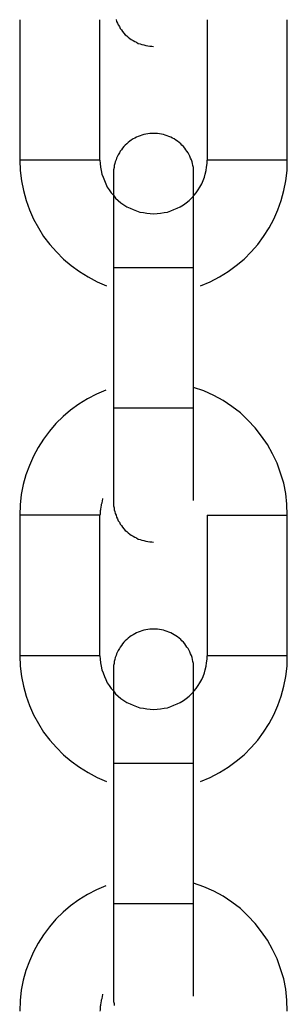
# Model space of a CAD drawing. Extents: x -73 to 73, y -70 to 70.
# Drawn here: x -50 to -50, y -7 to -6 of the extents above; entities that cross this region are included whole.
import ezdxf

# ---------------------------------------------------------------- set-up
doc = ezdxf.new("R2010")
doc.units = 0
doc.layers.get('0').update_dxf_attribs({"linetype": 'CONTINUOUS'})

msp = doc.modelspace()

# ---------------------------------------------------------------- linework, layer by layer
at = {"color": 0}
for points in [[(-50.0112, -5.8676), (-50.0112, -5.8676)], [(-50.0112, -5.8676), (-50.0112, -5.9726)], [(-50.0112, -5.8676), (-50.0112, -5.9726)], [(-50.0112, -5.8676), (-50.0112, -5.9726)], [(-50.0112, -5.8676), (-50.0112, -5.9726)], [(-50.0112, -5.8676), (-50.0112, -5.9726)], [(-50.0112, -5.8676), (-50.0112, -5.9726)], [(-50.0112, -5.8676), (-50.0112, -5.9726)], [(-50.0112, -5.8676), (-50.0112, -5.9726)], [(-50.0112, -5.8676), (-50.0112, -5.9726)], [(-50.0112, -5.8676), (-50.0112, -5.9726)], [(-50.0112, -5.8676), (-50.0112, -5.9726)], [(-50.0112, -5.8676), (-50.0112, -5.9726)], [(-50.0112, -5.8676), (-50.0112, -5.9726)], [(-50.0112, -5.8676), (-50.0112, -5.9726)], [(-50.0112, -5.8676), (-50.0112, -5.9726)], [(-50.0112, -5.8676), (-50.0112, -5.9726)], [(-50.0112, -5.8676), (-50.0112, -5.9726)], [(-50.0112, -5.8676), (-50.0112, -5.9726)], [(-50.0112, -5.8676), (-50.0112, -5.9726)], [(-50.0112, -5.8676), (-50.0112, -5.9726)], [(-50.0112, -5.8676), (-50.0112, -5.9726)], [(-49.9512, -5.8676), (-49.9512, -5.8676)], [(-49.9512, -5.9726), (-49.9512, -5.8676)], [(-49.9512, -5.9726), (-49.9512, -5.8676)], [(-49.9512, -5.9726), (-49.9512, -5.8676)], [(-49.9512, -5.9726), (-49.9512, -5.8676)], [(-49.9512, -5.9726), (-49.9512, -5.8676)], [(-49.9512, -5.9726), (-49.9512, -5.8676)], [(-49.9512, -5.9726), (-49.9512, -5.8676)], [(-49.9512, -5.9726), (-49.9512, -5.8676)], [(-49.9512, -5.9726), (-49.9512, -5.8676)], [(-49.9512, -5.9726), (-49.9512, -5.8676)], [(-49.9512, -5.9726), (-49.9512, -5.8676)], [(-49.9512, -5.9726), (-49.9512, -5.8676)], [(-49.9512, -5.9726), (-49.9512, -5.8676)], [(-49.9512, -5.9726), (-49.9512, -5.8676)], [(-49.9512, -5.9726), (-49.9512, -5.8676)], [(-49.9512, -5.9726), (-49.9512, -5.8676)], [(-49.9512, -5.9726), (-49.9512, -5.8676)], [(-49.9512, -5.9726), (-49.9512, -5.8676)], [(-49.9512, -5.9726), (-49.9512, -5.8676)], [(-49.9512, -5.9726), (-49.9512, -5.8676)], [(-49.9512, -5.9726), (-49.9512, -5.8676)], [(-49.9392, -5.8675), (-49.9389, -5.869), (-49.9381, -5.8702), (-49.9375, -5.8715), (-49.9367, -5.8727), (-49.9361, -5.8741), (-49.9352, -5.8752), (-49.9343, -5.8764), (-49.9333, -5.8776), (-49.9324, -5.8788), (-49.9324, -5.8788), (-49.9312, -5.8797), (-49.9301, -5.8807), (-49.9289, -5.8815), (-49.9278, -5.8824), (-49.9264, -5.883), (-49.9252, -5.8838), (-49.9239, -5.8844), (-49.9227, -5.8852), (-49.9212, -5.8855), (-49.9198, -5.8861), (-49.9183, -5.8864), (-49.917, -5.8869), (-49.9155, -5.887), (-49.914, -5.8873), (-49.9125, -5.8873), (-49.9112, -5.8875)], [(-49.8712, -5.8676), (-49.8712, -5.8676)], [(-49.8712, -5.8676), (-49.8712, -5.9726)], [(-49.8712, -5.8676), (-49.8712, -5.9726)], [(-49.8712, -5.8676), (-49.8712, -5.9726)], [(-49.8712, -5.8676), (-49.8712, -5.9726)], [(-49.8712, -5.8676), (-49.8712, -5.9726)], [(-49.8712, -5.8676), (-49.8712, -5.9726)], [(-49.8712, -5.8676), (-49.8712, -5.9726)], [(-49.8712, -5.8676), (-49.8712, -5.9726)], [(-49.8712, -5.8676), (-49.8712, -5.9726)], [(-49.8712, -5.8676), (-49.8712, -5.9726)], [(-49.8712, -5.8676), (-49.8712, -5.9726)], [(-49.8712, -5.8676), (-49.8712, -5.9726)], [(-49.8712, -5.8676), (-49.8712, -5.9726)], [(-49.8712, -5.8676), (-49.8712, -5.9726)], [(-49.8712, -5.8676), (-49.8712, -5.9726)], [(-49.8712, -5.8676), (-49.8712, -5.9726)], [(-49.8712, -5.8676), (-49.8712, -5.9726)], [(-49.8712, -5.8676), (-49.8712, -5.9726)], [(-49.8712, -5.8676), (-49.8712, -5.9726)], [(-49.8712, -5.8676), (-49.8712, -5.9726)], [(-49.8712, -5.8676), (-49.8712, -5.9726)], [(-49.8112, -5.8676), (-49.8112, -5.8676)], [(-49.8112, -5.9726), (-49.8112, -5.8676)], [(-49.8112, -5.9726), (-49.8112, -5.8676)], [(-49.8112, -5.9726), (-49.8112, -5.8676)], [(-49.8112, -5.9726), (-49.8112, -5.8676)], [(-49.8112, -5.9726), (-49.8112, -5.8676)], [(-49.8112, -5.9726), (-49.8112, -5.8676)], [(-49.8112, -5.9726), (-49.8112, -5.8676)], [(-49.8112, -5.9726), (-49.8112, -5.8676)], [(-49.8112, -5.9726), (-49.8112, -5.8676)], [(-49.8112, -5.9726), (-49.8112, -5.8676)], [(-49.8112, -5.9726), (-49.8112, -5.8676)], [(-49.8112, -5.9726), (-49.8112, -5.8676)], [(-49.8112, -5.9726), (-49.8112, -5.8676)], [(-49.8112, -5.9726), (-49.8112, -5.8676)], [(-49.8112, -5.9726), (-49.8112, -5.8676)], [(-49.8112, -5.9726), (-49.8112, -5.8676)], [(-49.8112, -5.9726), (-49.8112, -5.8676)], [(-49.8112, -5.9726), (-49.8112, -5.8676)], [(-49.8112, -5.9726), (-49.8112, -5.8676)], [(-49.8112, -5.9726), (-49.8112, -5.8676)], [(-49.8112, -5.9726), (-49.8112, -5.8676)], [(-49.9112, -5.9525), (-49.9112, -5.9525), (-49.9125, -5.9525), (-49.914, -5.9526), (-49.9155, -5.9527), (-49.917, -5.953), (-49.9183, -5.9533), (-49.9198, -5.9537), (-49.9212, -5.9542), (-49.9227, -5.9548), (-49.9239, -5.9553), (-49.9252, -5.9559), (-49.9264, -5.9566), (-49.9278, -5.9575), (-49.9289, -5.9583), (-49.9301, -5.9592), (-49.9312, -5.9601), (-49.9324, -5.9613), (-49.9324, -5.9613), (-49.9333, -5.9622), (-49.9343, -5.9634), (-49.9352, -5.9646), (-49.9361, -5.9658), (-49.9367, -5.967), (-49.9375, -5.9683), (-49.9381, -5.9695), (-49.9389, -5.971), (-49.9392, -5.9722), (-49.9398, -5.9737), (-49.9401, -5.975), (-49.9406, -5.9765), (-49.9407, -5.978), (-49.941, -5.9795), (-49.941, -5.981), (-49.9412, -5.9825)], [(-49.8812, -5.9825), (-49.8812, -5.9825), (-49.8812, -5.981), (-49.8813, -5.9795), (-49.8814, -5.978), (-49.8817, -5.9765), (-49.882, -5.975), (-49.8824, -5.9737), (-49.8829, -5.9722), (-49.8835, -5.971), (-49.884, -5.9695), (-49.8846, -5.9683), (-49.8853, -5.967), (-49.8862, -5.9658), (-49.887, -5.9646), (-49.8879, -5.9634), (-49.8888, -5.9622), (-49.89, -5.9613), (-49.89, -5.9613), (-49.8909, -5.9601), (-49.8921, -5.9592), (-49.8933, -5.9583), (-49.8945, -5.9575), (-49.8957, -5.9566), (-49.897, -5.9559), (-49.8982, -5.9553), (-49.8997, -5.9548), (-49.9009, -5.9542), (-49.9024, -5.9537), (-49.9037, -5.9533), (-49.9052, -5.953), (-49.9067, -5.9527), (-49.9082, -5.9526), (-49.9097, -5.9525), (-49.9112, -5.9525)], [(-50.0112, -5.9725), (-50.0112, -5.9725), (-50.0108, -5.9801), (-50.0099, -5.9878), (-50.0084, -5.9951), (-50.0064, -6.0025), (-50.0038, -6.0095), (-50.0008, -6.0164), (-49.9972, -6.023), (-49.9933, -6.0294), (-49.9887, -6.0353), (-49.9838, -6.0409), (-49.9784, -6.0462), (-49.9728, -6.0511), (-49.9666, -6.0555), (-49.9601, -6.0595), (-49.9533, -6.0631), (-49.9463, -6.0662)], [(-50.0112, -5.9725), (-50.0112, -5.9725)], [(-49.9512, -5.9725), (-50.0112, -5.9725)], [(-49.9512, -5.9725), (-50.0112, -5.9725)], [(-49.9512, -5.9725), (-50.0112, -5.9725)], [(-49.9512, -5.9725), (-50.0112, -5.9725)], [(-49.9512, -5.9725), (-50.0112, -5.9725)], [(-49.9512, -5.9725), (-50.0112, -5.9725)], [(-49.9512, -5.9725), (-50.0112, -5.9725)], [(-49.9512, -5.9725), (-50.0112, -5.9725)], [(-49.9512, -5.9725), (-50.0112, -5.9725)], [(-49.9512, -5.9725), (-50.0112, -5.9725)], [(-49.9512, -5.9725), (-50.0112, -5.9725)], [(-49.9512, -5.9725), (-50.0112, -5.9725)], [(-49.9512, -5.9725), (-50.0112, -5.9725)], [(-49.9512, -5.9725), (-50.0112, -5.9725)], [(-49.9512, -5.9725), (-50.0112, -5.9725)], [(-49.9512, -5.9725), (-50.0112, -5.9725)], [(-49.9512, -5.9725), (-50.0112, -5.9725)], [(-49.9512, -5.9725), (-50.0112, -5.9725)], [(-49.9512, -5.9725), (-50.0112, -5.9725)], [(-49.9512, -5.9725), (-50.0112, -5.9725)], [(-49.9512, -5.9725), (-50.0112, -5.9725)], [(-50.0112, -5.9726), (-50.0112, -5.9726)], [(-49.9512, -5.9725), (-49.9512, -5.9725), (-49.951, -5.9749), (-49.9507, -5.9776), (-49.9502, -5.9801), (-49.9497, -5.9828), (-49.9488, -5.9852), (-49.9479, -5.9877), (-49.9468, -5.9901), (-49.9458, -5.9925), (-49.9443, -5.9946), (-49.9428, -5.9967), (-49.9411, -5.9986), (-49.9395, -6.0007), (-49.9375, -6.0024), (-49.9356, -6.0042), (-49.9333, -6.0057), (-49.9312, -6.0072), (-49.9312, -6.0072), (-49.9287, -6.0082), (-49.9263, -6.0093), (-49.9238, -6.0102), (-49.9214, -6.0111), (-49.9187, -6.0115), (-49.9163, -6.012), (-49.9136, -6.0123), (-49.9112, -6.0125), (-49.9085, -6.0123), (-49.9059, -6.012), (-49.9032, -6.0115), (-49.9008, -6.0111), (-49.8983, -6.0102), (-49.8959, -6.0093), (-49.8935, -6.0082), (-49.8912, -6.0072), (-49.8912, -6.0072), (-49.8888, -6.0057), (-49.8867, -6.0042), (-49.8846, -6.0024), (-49.8828, -6.0007), (-49.8809, -5.9986), (-49.8792, -5.9967), (-49.8777, -5.9946), (-49.8765, -5.9925), (-49.8752, -5.9901), (-49.8741, -5.9877), (-49.8732, -5.9852), (-49.8725, -5.9828), (-49.8718, -5.9801), (-49.8715, -5.9776), (-49.8712, -5.9749), (-49.8712, -5.9725)], [(-49.9512, -5.9725), (-49.9512, -5.9725)], [(-49.9512, -5.9726), (-49.9512, -5.9726)], [(-49.8761, -6.0662), (-49.8761, -6.0662), (-49.8688, -6.0631), (-49.862, -6.0595), (-49.8554, -6.0555), (-49.8494, -6.0511), (-49.8435, -6.0462), (-49.8382, -6.0409), (-49.8332, -6.0353), (-49.8289, -6.0294), (-49.8247, -6.023), (-49.8213, -6.0164), (-49.8182, -6.0095), (-49.8158, -6.0025), (-49.8137, -5.9951), (-49.8123, -5.9878), (-49.8114, -5.9801), (-49.8112, -5.9725)], [(-49.8712, -5.9725), (-49.8712, -5.9725)], [(-49.8112, -5.9725), (-49.8712, -5.9725)], [(-49.8112, -5.9725), (-49.8712, -5.9725)], [(-49.8112, -5.9725), (-49.8712, -5.9725)], [(-49.8112, -5.9725), (-49.8712, -5.9725)], [(-49.8112, -5.9725), (-49.8712, -5.9725)], [(-49.8112, -5.9725), (-49.8712, -5.9725)], [(-49.8112, -5.9725), (-49.8712, -5.9725)], [(-49.8112, -5.9725), (-49.8712, -5.9725)], [(-49.8112, -5.9725), (-49.8712, -5.9725)], [(-49.8112, -5.9725), (-49.8712, -5.9725)], [(-49.8112, -5.9725), (-49.8712, -5.9725)], [(-49.8112, -5.9725), (-49.8712, -5.9725)], [(-49.8112, -5.9725), (-49.8712, -5.9725)], [(-49.8112, -5.9725), (-49.8712, -5.9725)], [(-49.8112, -5.9725), (-49.8712, -5.9725)], [(-49.8112, -5.9725), (-49.8712, -5.9725)], [(-49.8112, -5.9725), (-49.8712, -5.9725)], [(-49.8112, -5.9725), (-49.8712, -5.9725)], [(-49.8112, -5.9725), (-49.8712, -5.9725)], [(-49.8112, -5.9725), (-49.8712, -5.9725)], [(-49.8112, -5.9725), (-49.8712, -5.9725)], [(-49.8712, -5.9726), (-49.8712, -5.9726)], [(-49.8112, -5.9725), (-49.8112, -5.9725)], [(-49.8112, -5.9726), (-49.8112, -5.9726)], [(-49.9412, -5.9825), (-49.9412, -5.9825)], [(-49.9412, -5.9825), (-49.9412, -6.0525)], [(-49.9412, -5.9825), (-49.9412, -6.0525)], [(-49.9412, -5.9825), (-49.9412, -6.0525)], [(-49.9412, -5.9825), (-49.9412, -6.0525)], [(-49.9412, -5.9825), (-49.9412, -6.0525)], [(-49.9412, -5.9825), (-49.9412, -6.0525)], [(-49.9412, -5.9825), (-49.9412, -6.0525)], [(-49.9412, -5.9825), (-49.9412, -6.0525)], [(-49.9412, -5.9825), (-49.9412, -6.0525)], [(-49.9412, -5.9825), (-49.9412, -6.0525)], [(-49.9412, -5.9825), (-49.9412, -6.0525)], [(-49.9412, -5.9825), (-49.9412, -6.0525)], [(-49.9412, -5.9825), (-49.9412, -6.0525)], [(-49.9412, -5.9825), (-49.9412, -6.0525)], [(-49.9412, -5.9825), (-49.9412, -6.0525)], [(-49.9412, -5.9825), (-49.9412, -6.0525)], [(-49.9412, -5.9825), (-49.9412, -6.0525)], [(-49.9412, -5.9825), (-49.9412, -6.0525)], [(-49.9412, -5.9825), (-49.9412, -6.0525)], [(-49.9412, -5.9825), (-49.9412, -6.0525)], [(-49.9412, -5.9825), (-49.9412, -6.0525)], [(-49.8812, -5.9825), (-49.8812, -5.9825)], [(-49.8812, -6.0525), (-49.8812, -5.9825)], [(-49.8812, -6.0525), (-49.8812, -5.9825)], [(-49.8812, -6.0525), (-49.8812, -5.9825)], [(-49.8812, -6.0525), (-49.8812, -5.9825)], [(-49.8812, -6.0525), (-49.8812, -5.9825)], [(-49.8812, -6.0525), (-49.8812, -5.9825)], [(-49.8812, -6.0525), (-49.8812, -5.9825)], [(-49.8812, -6.0525), (-49.8812, -5.9825)], [(-49.8812, -6.0525), (-49.8812, -5.9825)], [(-49.8812, -6.0525), (-49.8812, -5.9825)], [(-49.8812, -6.0525), (-49.8812, -5.9825)], [(-49.8812, -6.0525), (-49.8812, -5.9825)], [(-49.8812, -6.0525), (-49.8812, -5.9825)], [(-49.8812, -6.0525), (-49.8812, -5.9825)], [(-49.8812, -6.0525), (-49.8812, -5.9825)], [(-49.8812, -6.0525), (-49.8812, -5.9825)], [(-49.8812, -6.0525), (-49.8812, -5.9825)], [(-49.8812, -6.0525), (-49.8812, -5.9825)], [(-49.8812, -6.0525), (-49.8812, -5.9825)], [(-49.8812, -6.0525), (-49.8812, -5.9825)], [(-49.8812, -6.0525), (-49.8812, -5.9825)], [(-49.9412, -6.0525), (-49.9412, -6.0525)], [(-49.9412, -6.0525), (-49.9412, -6.1575)], [(-49.9412, -6.0525), (-49.9412, -6.1575)], [(-49.9412, -6.0525), (-49.9412, -6.1575)], [(-49.9412, -6.0525), (-49.9412, -6.1575)], [(-49.9412, -6.0525), (-49.9412, -6.1575)], [(-49.9412, -6.0525), (-49.9412, -6.1575)], [(-49.9412, -6.0525), (-49.9412, -6.1575)], [(-49.9412, -6.0525), (-49.9412, -6.1575)], [(-49.9412, -6.0525), (-49.9412, -6.1575)], [(-49.9412, -6.0525), (-49.9412, -6.1575)], [(-49.9412, -6.0525), (-49.9412, -6.1575)], [(-49.9412, -6.0525), (-49.9412, -6.1575)], [(-49.9412, -6.0525), (-49.9412, -6.1575)], [(-49.9412, -6.0525), (-49.9412, -6.1575)], [(-49.9412, -6.0525), (-49.9412, -6.1575)], [(-49.9412, -6.0525), (-49.9412, -6.1575)], [(-49.9412, -6.0525), (-49.9412, -6.1575)], [(-49.9412, -6.0525), (-49.9412, -6.1575)], [(-49.9412, -6.0525), (-49.9412, -6.1575)], [(-49.9412, -6.0525), (-49.9412, -6.1575)], [(-49.9412, -6.0525), (-49.9412, -6.1575)], [(-49.9412, -6.0525), (-49.9412, -6.0525)], [(-49.9412, -6.0525), (-49.9412, -6.0525)], [(-49.9412, -6.0525), (-49.9112, -6.0525)], [(-49.9412, -6.0525), (-49.9112, -6.0525)], [(-49.9412, -6.0525), (-49.9112, -6.0525)], [(-49.9412, -6.0525), (-49.9112, -6.0525)], [(-49.9412, -6.0525), (-49.9112, -6.0525)], [(-49.9412, -6.0525), (-49.9112, -6.0525)], [(-49.9412, -6.0525), (-49.9112, -6.0525)], [(-49.9412, -6.0525), (-49.9112, -6.0525)], [(-49.9412, -6.0525), (-49.9112, -6.0525)], [(-49.9412, -6.0525), (-49.9112, -6.0525)], [(-49.9412, -6.0525), (-49.9112, -6.0525)], [(-49.9412, -6.0525), (-49.9112, -6.0525)], [(-49.9412, -6.0525), (-49.9112, -6.0525)], [(-49.9412, -6.0525), (-49.9112, -6.0525)], [(-49.9412, -6.0525), (-49.9112, -6.0525)], [(-49.9412, -6.0525), (-49.9112, -6.0525)], [(-49.9412, -6.0525), (-49.9112, -6.0525)], [(-49.9412, -6.0525), (-49.9112, -6.0525)], [(-49.9412, -6.0525), (-49.9112, -6.0525)], [(-49.9412, -6.0525), (-49.9112, -6.0525)], [(-49.9412, -6.0525), (-49.9112, -6.0525)], [(-49.9112, -6.0525), (-49.9112, -6.0525)], [(-49.9112, -6.0525), (-49.8812, -6.0525)], [(-49.9112, -6.0525), (-49.8812, -6.0525)], [(-49.9112, -6.0525), (-49.8812, -6.0525)], [(-49.9112, -6.0525), (-49.8812, -6.0525)], [(-49.9112, -6.0525), (-49.8812, -6.0525)], [(-49.9112, -6.0525), (-49.8812, -6.0525)], [(-49.9112, -6.0525), (-49.8812, -6.0525)], [(-49.9112, -6.0525), (-49.8812, -6.0525)], [(-49.9112, -6.0525), (-49.8812, -6.0525)], [(-49.9112, -6.0525), (-49.8812, -6.0525)], [(-49.9112, -6.0525), (-49.8812, -6.0525)], [(-49.9112, -6.0525), (-49.8812, -6.0525)], [(-49.9112, -6.0525), (-49.8812, -6.0525)], [(-49.9112, -6.0525), (-49.8812, -6.0525)], [(-49.9112, -6.0525), (-49.8812, -6.0525)], [(-49.9112, -6.0525), (-49.8812, -6.0525)], [(-49.9112, -6.0525), (-49.8812, -6.0525)], [(-49.9112, -6.0525), (-49.8812, -6.0525)], [(-49.9112, -6.0525), (-49.8812, -6.0525)], [(-49.9112, -6.0525), (-49.8812, -6.0525)], [(-49.9112, -6.0525), (-49.8812, -6.0525)], [(-49.9112, -6.0525), (-49.9112, -6.0525)], [(-49.8813, -6.2264), (-49.8812, -6.0525)], [(-49.8813, -6.2264), (-49.8812, -6.0525)], [(-49.8813, -6.2264), (-49.8812, -6.0525)], [(-49.8813, -6.2264), (-49.8812, -6.0525)], [(-49.8813, -6.2264), (-49.8812, -6.0525)], [(-49.8813, -6.2264), (-49.8812, -6.0525)], [(-49.8813, -6.2264), (-49.8812, -6.0525)], [(-49.8813, -6.2264), (-49.8812, -6.0525)], [(-49.8813, -6.2264), (-49.8812, -6.0525)], [(-49.8813, -6.2264), (-49.8812, -6.0525)], [(-49.8813, -6.2264), (-49.8812, -6.0525)], [(-49.8813, -6.2264), (-49.8812, -6.0525)], [(-49.8813, -6.2264), (-49.8812, -6.0525)], [(-49.8813, -6.2264), (-49.8812, -6.0525)], [(-49.8813, -6.2264), (-49.8812, -6.0525)], [(-49.8813, -6.2264), (-49.8812, -6.0525)], [(-49.8813, -6.2264), (-49.8812, -6.0525)], [(-49.8813, -6.2264), (-49.8812, -6.0525)], [(-49.8813, -6.2264), (-49.8812, -6.0525)], [(-49.8813, -6.2264), (-49.8812, -6.0525)], [(-49.8813, -6.2264), (-49.8812, -6.0525)], [(-49.8812, -6.0525), (-49.8812, -6.0525)], [(-49.8812, -6.0525), (-49.8812, -6.0525)], [(-49.8812, -6.0525), (-49.8812, -6.0525)], [(-49.9468, -6.1441), (-49.9468, -6.1441), (-49.9538, -6.147), (-49.9606, -6.1506), (-49.967, -6.1545), (-49.9731, -6.159), (-49.9787, -6.1637), (-49.9841, -6.169), (-49.989, -6.1746), (-49.9935, -6.1807), (-49.9974, -6.1868), (-50.0009, -6.1934), (-50.0039, -6.2002), (-50.0065, -6.2073), (-50.0085, -6.2145), (-50.01, -6.222), (-50.0109, -6.2297), (-50.0112, -6.2375)], [(-49.8112, -6.2375), (-49.8112, -6.2375), (-49.8115, -6.2293), (-49.8124, -6.2213), (-49.8139, -6.2135), (-49.8162, -6.206), (-49.8189, -6.1985), (-49.8222, -6.1915), (-49.8261, -6.1847), (-49.8306, -6.1783), (-49.8353, -6.1721), (-49.8406, -6.1664), (-49.8463, -6.161), (-49.8526, -6.1562), (-49.8591, -6.1517), (-49.8662, -6.148), (-49.8735, -6.1447), (-49.8812, -6.1421)], [(-49.9412, -6.1575), (-49.9412, -6.1575)], [(-49.9412, -6.1575), (-49.9412, -6.1575)], [(-49.9412, -6.1575), (-49.9412, -6.2276)], [(-49.9412, -6.1575), (-49.9412, -6.2276)], [(-49.9412, -6.1575), (-49.9412, -6.2276)], [(-49.9412, -6.1575), (-49.9412, -6.2276)], [(-49.9412, -6.1575), (-49.9412, -6.2276)], [(-49.9412, -6.1575), (-49.9412, -6.2276)], [(-49.9412, -6.1575), (-49.9412, -6.2276)], [(-49.9412, -6.1575), (-49.9412, -6.2276)], [(-49.9412, -6.1575), (-49.9412, -6.2276)], [(-49.9412, -6.1575), (-49.9412, -6.2276)], [(-49.9412, -6.1575), (-49.9412, -6.2276)], [(-49.9412, -6.1575), (-49.9412, -6.2276)], [(-49.9412, -6.1575), (-49.9412, -6.2276)], [(-49.9412, -6.1575), (-49.9412, -6.2276)], [(-49.9412, -6.1575), (-49.9412, -6.2276)], [(-49.9412, -6.1575), (-49.9412, -6.2276)], [(-49.9412, -6.1575), (-49.9412, -6.2276)], [(-49.9412, -6.1575), (-49.9412, -6.2276)], [(-49.9412, -6.1575), (-49.9412, -6.2276)], [(-49.9412, -6.1575), (-49.9412, -6.2276)], [(-49.9412, -6.1575), (-49.9412, -6.2276)], [(-49.9412, -6.1575), (-49.9412, -6.1575)], [(-49.8813, -6.1575), (-49.9412, -6.1575)], [(-49.8813, -6.1575), (-49.9412, -6.1575)], [(-49.8813, -6.1575), (-49.9412, -6.1575)], [(-49.8813, -6.1575), (-49.9412, -6.1575)], [(-49.8813, -6.1575), (-49.9412, -6.1575)], [(-49.8813, -6.1575), (-49.9412, -6.1575)], [(-49.8813, -6.1575), (-49.9412, -6.1575)], [(-49.8813, -6.1575), (-49.9412, -6.1575)], [(-49.8813, -6.1575), (-49.9412, -6.1575)], [(-49.8813, -6.1575), (-49.9412, -6.1575)], [(-49.8813, -6.1575), (-49.9412, -6.1575)], [(-49.8813, -6.1575), (-49.9412, -6.1575)], [(-49.8813, -6.1575), (-49.9412, -6.1575)], [(-49.8813, -6.1575), (-49.9412, -6.1575)], [(-49.8813, -6.1575), (-49.9412, -6.1575)], [(-49.8813, -6.1575), (-49.9412, -6.1575)], [(-49.8813, -6.1575), (-49.9412, -6.1575)], [(-49.8813, -6.1575), (-49.9412, -6.1575)], [(-49.8813, -6.1575), (-49.9412, -6.1575)], [(-49.8813, -6.1575), (-49.9412, -6.1575)], [(-49.8813, -6.1575), (-49.9412, -6.1575)], [(-49.8813, -6.1575), (-49.8813, -6.1575)], [(-49.9492, -6.2249), (-49.9492, -6.2249), (-49.9492, -6.2255), (-49.9495, -6.2264), (-49.9496, -6.227), (-49.9499, -6.2279), (-49.9499, -6.2285), (-49.9502, -6.2294), (-49.9503, -6.2302), (-49.9506, -6.2311), (-49.9506, -6.2317), (-49.9507, -6.2326), (-49.9507, -6.2333), (-49.951, -6.2342), (-49.951, -6.2348), (-49.951, -6.2357), (-49.951, -6.2366), (-49.9512, -6.2375)], [(-49.9412, -6.2275), (-49.9412, -6.2275), (-49.941, -6.2288), (-49.941, -6.2303), (-49.9407, -6.2318), (-49.9406, -6.2333), (-49.9401, -6.2346), (-49.9398, -6.2361), (-49.9392, -6.2375), (-49.9389, -6.239), (-49.9381, -6.2402), (-49.9375, -6.2415), (-49.9367, -6.2427), (-49.9361, -6.2441), (-49.9352, -6.2452), (-49.9343, -6.2464), (-49.9333, -6.2476), (-49.9324, -6.2488), (-49.9324, -6.2488), (-49.9312, -6.2497), (-49.9301, -6.2507), (-49.9289, -6.2515), (-49.9278, -6.2524), (-49.9264, -6.253), (-49.9252, -6.2538), (-49.9239, -6.2544), (-49.9227, -6.2552), (-49.9212, -6.2555), (-49.9198, -6.2561), (-49.9183, -6.2564), (-49.917, -6.2569), (-49.9155, -6.257), (-49.914, -6.2573), (-49.9125, -6.2573), (-49.9112, -6.2575)], [(-49.9412, -6.2276), (-49.9412, -6.2276)], [(-49.8813, -6.2264), (-49.8813, -6.2264)], [(-50.0112, -6.2375), (-50.0112, -6.2375)], [(-50.0112, -6.2375), (-50.0112, -6.3425)], [(-50.0112, -6.2375), (-50.0112, -6.3425)], [(-50.0112, -6.2375), (-50.0112, -6.3425)], [(-50.0112, -6.2375), (-50.0112, -6.3425)], [(-50.0112, -6.2375), (-50.0112, -6.3425)], [(-50.0112, -6.2375), (-50.0112, -6.3425)], [(-50.0112, -6.2375), (-50.0112, -6.3425)], [(-50.0112, -6.2375), (-50.0112, -6.3425)], [(-50.0112, -6.2375), (-50.0112, -6.3425)], [(-50.0112, -6.2375), (-50.0112, -6.3425)], [(-50.0112, -6.2375), (-50.0112, -6.3425)], [(-50.0112, -6.2375), (-50.0112, -6.3425)], [(-50.0112, -6.2375), (-50.0112, -6.3425)], [(-50.0112, -6.2375), (-50.0112, -6.3425)], [(-50.0112, -6.2375), (-50.0112, -6.3425)], [(-50.0112, -6.2375), (-50.0112, -6.3425)], [(-50.0112, -6.2375), (-50.0112, -6.3425)], [(-50.0112, -6.2375), (-50.0112, -6.3425)], [(-50.0112, -6.2375), (-50.0112, -6.3425)], [(-50.0112, -6.2375), (-50.0112, -6.3425)], [(-50.0112, -6.2375), (-50.0112, -6.3425)], [(-50.0112, -6.2375), (-50.0112, -6.2375)], [(-49.9512, -6.2375), (-50.0112, -6.2375)], [(-49.9512, -6.2375), (-50.0112, -6.2375)], [(-49.9512, -6.2375), (-50.0112, -6.2375)], [(-49.9512, -6.2375), (-50.0112, -6.2375)], [(-49.9512, -6.2375), (-50.0112, -6.2375)], [(-49.9512, -6.2375), (-50.0112, -6.2375)], [(-49.9512, -6.2375), (-50.0112, -6.2375)], [(-49.9512, -6.2375), (-50.0112, -6.2375)], [(-49.9512, -6.2375), (-50.0112, -6.2375)], [(-49.9512, -6.2375), (-50.0112, -6.2375)], [(-49.9512, -6.2375), (-50.0112, -6.2375)], [(-49.9512, -6.2375), (-50.0112, -6.2375)], [(-49.9512, -6.2375), (-50.0112, -6.2375)], [(-49.9512, -6.2375), (-50.0112, -6.2375)], [(-49.9512, -6.2375), (-50.0112, -6.2375)], [(-49.9512, -6.2375), (-50.0112, -6.2375)], [(-49.9512, -6.2375), (-50.0112, -6.2375)], [(-49.9512, -6.2375), (-50.0112, -6.2375)], [(-49.9512, -6.2375), (-50.0112, -6.2375)], [(-49.9512, -6.2375), (-50.0112, -6.2375)], [(-49.9512, -6.2375), (-50.0112, -6.2375)], [(-49.9512, -6.2375), (-49.9512, -6.2375)], [(-49.9512, -6.3425), (-49.9512, -6.2375)], [(-49.9512, -6.3425), (-49.9512, -6.2375)], [(-49.9512, -6.3425), (-49.9512, -6.2375)], [(-49.9512, -6.3425), (-49.9512, -6.2375)], [(-49.9512, -6.3425), (-49.9512, -6.2375)], [(-49.9512, -6.3425), (-49.9512, -6.2375)], [(-49.9512, -6.3425), (-49.9512, -6.2375)], [(-49.9512, -6.3425), (-49.9512, -6.2375)], [(-49.9512, -6.3425), (-49.9512, -6.2375)], [(-49.9512, -6.3425), (-49.9512, -6.2375)], [(-49.9512, -6.3425), (-49.9512, -6.2375)], [(-49.9512, -6.3425), (-49.9512, -6.2375)], [(-49.9512, -6.3425), (-49.9512, -6.2375)], [(-49.9512, -6.3425), (-49.9512, -6.2375)], [(-49.9512, -6.3425), (-49.9512, -6.2375)], [(-49.9512, -6.3425), (-49.9512, -6.2375)], [(-49.9512, -6.3425), (-49.9512, -6.2375)], [(-49.9512, -6.3425), (-49.9512, -6.2375)], [(-49.9512, -6.3425), (-49.9512, -6.2375)], [(-49.9512, -6.3425), (-49.9512, -6.2375)], [(-49.9512, -6.3425), (-49.9512, -6.2375)], [(-49.9512, -6.2375), (-49.9512, -6.2375)], [(-49.8712, -6.2375), (-49.8712, -6.2375)], [(-49.8712, -6.2375), (-49.8712, -6.3425)], [(-49.8712, -6.2375), (-49.8712, -6.3425)], [(-49.8712, -6.2375), (-49.8712, -6.3425)], [(-49.8712, -6.2375), (-49.8712, -6.3425)], [(-49.8712, -6.2375), (-49.8712, -6.3425)], [(-49.8712, -6.2375), (-49.8712, -6.3425)], [(-49.8712, -6.2375), (-49.8712, -6.3425)], [(-49.8712, -6.2375), (-49.8712, -6.3425)], [(-49.8712, -6.2375), (-49.8712, -6.3425)], [(-49.8712, -6.2375), (-49.8712, -6.3425)], [(-49.8712, -6.2375), (-49.8712, -6.3425)], [(-49.8712, -6.2375), (-49.8712, -6.3425)], [(-49.8712, -6.2375), (-49.8712, -6.3425)], [(-49.8712, -6.2375), (-49.8712, -6.3425)], [(-49.8712, -6.2375), (-49.8712, -6.3425)], [(-49.8712, -6.2375), (-49.8712, -6.3425)], [(-49.8712, -6.2375), (-49.8712, -6.3425)], [(-49.8712, -6.2375), (-49.8712, -6.3425)], [(-49.8712, -6.2375), (-49.8712, -6.3425)], [(-49.8712, -6.2375), (-49.8712, -6.3425)], [(-49.8712, -6.2375), (-49.8712, -6.3425)], [(-49.8712, -6.2375), (-49.8712, -6.2375)], [(-49.8712, -6.2375), (-49.8112, -6.2375)], [(-49.8712, -6.2375), (-49.8112, -6.2375)], [(-49.8712, -6.2375), (-49.8112, -6.2375)], [(-49.8712, -6.2375), (-49.8112, -6.2375)], [(-49.8712, -6.2375), (-49.8112, -6.2375)], [(-49.8712, -6.2375), (-49.8112, -6.2375)], [(-49.8712, -6.2375), (-49.8112, -6.2375)], [(-49.8712, -6.2375), (-49.8112, -6.2375)], [(-49.8712, -6.2375), (-49.8112, -6.2375)], [(-49.8712, -6.2375), (-49.8112, -6.2375)], [(-49.8712, -6.2375), (-49.8112, -6.2375)], [(-49.8712, -6.2375), (-49.8112, -6.2375)], [(-49.8712, -6.2375), (-49.8112, -6.2375)], [(-49.8712, -6.2375), (-49.8112, -6.2375)], [(-49.8712, -6.2375), (-49.8112, -6.2375)], [(-49.8712, -6.2375), (-49.8112, -6.2375)], [(-49.8712, -6.2375), (-49.8112, -6.2375)], [(-49.8712, -6.2375), (-49.8112, -6.2375)], [(-49.8712, -6.2375), (-49.8112, -6.2375)], [(-49.8712, -6.2375), (-49.8112, -6.2375)], [(-49.8712, -6.2375), (-49.8112, -6.2375)], [(-49.8112, -6.2375), (-49.8112, -6.2375)], [(-49.8112, -6.3425), (-49.8112, -6.2375)], [(-49.8112, -6.3425), (-49.8112, -6.2375)], [(-49.8112, -6.3425), (-49.8112, -6.2375)], [(-49.8112, -6.3425), (-49.8112, -6.2375)], [(-49.8112, -6.3425), (-49.8112, -6.2375)], [(-49.8112, -6.3425), (-49.8112, -6.2375)], [(-49.8112, -6.3425), (-49.8112, -6.2375)], [(-49.8112, -6.3425), (-49.8112, -6.2375)], [(-49.8112, -6.3425), (-49.8112, -6.2375)], [(-49.8112, -6.3425), (-49.8112, -6.2375)], [(-49.8112, -6.3425), (-49.8112, -6.2375)], [(-49.8112, -6.3425), (-49.8112, -6.2375)], [(-49.8112, -6.3425), (-49.8112, -6.2375)], [(-49.8112, -6.3425), (-49.8112, -6.2375)], [(-49.8112, -6.3425), (-49.8112, -6.2375)], [(-49.8112, -6.3425), (-49.8112, -6.2375)], [(-49.8112, -6.3425), (-49.8112, -6.2375)], [(-49.8112, -6.3425), (-49.8112, -6.2375)], [(-49.8112, -6.3425), (-49.8112, -6.2375)], [(-49.8112, -6.3425), (-49.8112, -6.2375)], [(-49.8112, -6.3425), (-49.8112, -6.2375)], [(-49.8112, -6.2375), (-49.8112, -6.2375)], [(-49.9112, -6.3225), (-49.9112, -6.3225), (-49.9125, -6.3225), (-49.914, -6.3226), (-49.9155, -6.3227), (-49.917, -6.323), (-49.9183, -6.3233), (-49.9198, -6.3237), (-49.9212, -6.3242), (-49.9227, -6.3248), (-49.9239, -6.3253), (-49.9252, -6.3259), (-49.9264, -6.3266), (-49.9278, -6.3275), (-49.9289, -6.3283), (-49.9301, -6.3292), (-49.9312, -6.3301), (-49.9324, -6.3313), (-49.9324, -6.3313), (-49.9333, -6.3322), (-49.9343, -6.3334), (-49.9352, -6.3346), (-49.9361, -6.3358), (-49.9367, -6.337), (-49.9375, -6.3383), (-49.9381, -6.3395), (-49.9389, -6.341), (-49.9392, -6.3422), (-49.9398, -6.3437), (-49.9401, -6.345), (-49.9406, -6.3465), (-49.9407, -6.348), (-49.941, -6.3495), (-49.941, -6.351), (-49.9412, -6.3525)], [(-49.8812, -6.3525), (-49.8812, -6.3525), (-49.8812, -6.351), (-49.8813, -6.3495), (-49.8814, -6.348), (-49.8817, -6.3465), (-49.882, -6.345), (-49.8824, -6.3437), (-49.8829, -6.3422), (-49.8835, -6.341), (-49.884, -6.3395), (-49.8846, -6.3383), (-49.8853, -6.337), (-49.8862, -6.3358), (-49.887, -6.3346), (-49.8879, -6.3334), (-49.8888, -6.3322), (-49.89, -6.3313), (-49.89, -6.3313), (-49.8909, -6.3301), (-49.8921, -6.3292), (-49.8933, -6.3283), (-49.8945, -6.3275), (-49.8957, -6.3266), (-49.897, -6.3259), (-49.8982, -6.3253), (-49.8997, -6.3248), (-49.9009, -6.3242), (-49.9024, -6.3237), (-49.9037, -6.3233), (-49.9052, -6.323), (-49.9067, -6.3227), (-49.9082, -6.3226), (-49.9097, -6.3225), (-49.9112, -6.3225)], [(-50.0112, -6.3425), (-50.0112, -6.3425)], [(-50.0112, -6.3425), (-50.0112, -6.3425), (-50.0108, -6.3501), (-50.0099, -6.3578), (-50.0084, -6.3651), (-50.0064, -6.3725), (-50.0038, -6.3795), (-50.0008, -6.3864), (-49.9972, -6.393), (-49.9933, -6.3994), (-49.9887, -6.4053), (-49.9838, -6.4109), (-49.9784, -6.4162), (-49.9728, -6.4211), (-49.9666, -6.4255), (-49.9601, -6.4295), (-49.9533, -6.4331), (-49.9463, -6.4362)], [(-50.0112, -6.3425), (-50.0112, -6.3425)], [(-49.9512, -6.3425), (-50.0112, -6.3425)], [(-49.9512, -6.3425), (-50.0112, -6.3425)], [(-49.9512, -6.3425), (-50.0112, -6.3425)], [(-49.9512, -6.3425), (-50.0112, -6.3425)], [(-49.9512, -6.3425), (-50.0112, -6.3425)], [(-49.9512, -6.3425), (-50.0112, -6.3425)], [(-49.9512, -6.3425), (-50.0112, -6.3425)], [(-49.9512, -6.3425), (-50.0112, -6.3425)], [(-49.9512, -6.3425), (-50.0112, -6.3425)], [(-49.9512, -6.3425), (-50.0112, -6.3425)], [(-49.9512, -6.3425), (-50.0112, -6.3425)], [(-49.9512, -6.3425), (-50.0112, -6.3425)], [(-49.9512, -6.3425), (-50.0112, -6.3425)], [(-49.9512, -6.3425), (-50.0112, -6.3425)], [(-49.9512, -6.3425), (-50.0112, -6.3425)], [(-49.9512, -6.3425), (-50.0112, -6.3425)], [(-49.9512, -6.3425), (-50.0112, -6.3425)], [(-49.9512, -6.3425), (-50.0112, -6.3425)], [(-49.9512, -6.3425), (-50.0112, -6.3425)], [(-49.9512, -6.3425), (-50.0112, -6.3425)], [(-49.9512, -6.3425), (-50.0112, -6.3425)], [(-49.9512, -6.3425), (-49.9512, -6.3425)], [(-49.9512, -6.3425), (-49.9512, -6.3425), (-49.951, -6.3449), (-49.9507, -6.3476), (-49.9502, -6.3501), (-49.9497, -6.3528), (-49.9488, -6.3552), (-49.9479, -6.3577), (-49.9468, -6.3601), (-49.9458, -6.3625), (-49.9443, -6.3646), (-49.9428, -6.3667), (-49.9411, -6.3686), (-49.9395, -6.3707), (-49.9375, -6.3724), (-49.9356, -6.3742), (-49.9333, -6.3757), (-49.9312, -6.3772), (-49.9312, -6.3772), (-49.9287, -6.3782), (-49.9263, -6.3793), (-49.9238, -6.3802), (-49.9214, -6.3811), (-49.9187, -6.3815), (-49.9163, -6.382), (-49.9136, -6.3823), (-49.9112, -6.3825), (-49.9085, -6.3823), (-49.9059, -6.382), (-49.9032, -6.3815), (-49.9008, -6.3811), (-49.8983, -6.3802), (-49.8959, -6.3793), (-49.8935, -6.3782), (-49.8912, -6.3772), (-49.8912, -6.3772), (-49.8888, -6.3757), (-49.8867, -6.3742), (-49.8846, -6.3724), (-49.8828, -6.3707), (-49.8809, -6.3686), (-49.8792, -6.3667), (-49.8777, -6.3646), (-49.8765, -6.3625), (-49.8752, -6.3601), (-49.8741, -6.3577), (-49.8732, -6.3552), (-49.8725, -6.3528), (-49.8718, -6.3501), (-49.8715, -6.3476), (-49.8712, -6.3449), (-49.8712, -6.3425)], [(-49.9512, -6.3425), (-49.9512, -6.3425)], [(-49.8761, -6.4362), (-49.8761, -6.4362), (-49.8688, -6.4331), (-49.862, -6.4295), (-49.8554, -6.4255), (-49.8494, -6.4211), (-49.8435, -6.4162), (-49.8382, -6.4109), (-49.8332, -6.4053), (-49.8289, -6.3994), (-49.8247, -6.393), (-49.8213, -6.3864), (-49.8182, -6.3795), (-49.8158, -6.3725), (-49.8137, -6.3651), (-49.8123, -6.3578), (-49.8114, -6.3501), (-49.8112, -6.3425)], [(-49.8712, -6.3425), (-49.8712, -6.3425)], [(-49.8712, -6.3425), (-49.8712, -6.3425)], [(-49.8112, -6.3425), (-49.8712, -6.3425)], [(-49.8112, -6.3425), (-49.8712, -6.3425)], [(-49.8112, -6.3425), (-49.8712, -6.3425)], [(-49.8112, -6.3425), (-49.8712, -6.3425)], [(-49.8112, -6.3425), (-49.8712, -6.3425)], [(-49.8112, -6.3425), (-49.8712, -6.3425)], [(-49.8112, -6.3425), (-49.8712, -6.3425)], [(-49.8112, -6.3425), (-49.8712, -6.3425)], [(-49.8112, -6.3425), (-49.8712, -6.3425)], [(-49.8112, -6.3425), (-49.8712, -6.3425)], [(-49.8112, -6.3425), (-49.8712, -6.3425)], [(-49.8112, -6.3425), (-49.8712, -6.3425)], [(-49.8112, -6.3425), (-49.8712, -6.3425)], [(-49.8112, -6.3425), (-49.8712, -6.3425)], [(-49.8112, -6.3425), (-49.8712, -6.3425)], [(-49.8112, -6.3425), (-49.8712, -6.3425)], [(-49.8112, -6.3425), (-49.8712, -6.3425)], [(-49.8112, -6.3425), (-49.8712, -6.3425)], [(-49.8112, -6.3425), (-49.8712, -6.3425)], [(-49.8112, -6.3425), (-49.8712, -6.3425)], [(-49.8112, -6.3425), (-49.8712, -6.3425)], [(-49.8112, -6.3425), (-49.8112, -6.3425)], [(-49.8112, -6.3425), (-49.8112, -6.3425)], [(-49.9412, -6.3525), (-49.9412, -6.3525)], [(-49.9412, -6.3525), (-49.9412, -6.4226)], [(-49.9412, -6.3525), (-49.9412, -6.4226)], [(-49.9412, -6.3525), (-49.9412, -6.4226)], [(-49.9412, -6.3525), (-49.9412, -6.4226)], [(-49.9412, -6.3525), (-49.9412, -6.4226)], [(-49.9412, -6.3525), (-49.9412, -6.4226)], [(-49.9412, -6.3525), (-49.9412, -6.4226)], [(-49.9412, -6.3525), (-49.9412, -6.4226)], [(-49.9412, -6.3525), (-49.9412, -6.4226)], [(-49.9412, -6.3525), (-49.9412, -6.4226)], [(-49.9412, -6.3525), (-49.9412, -6.4226)], [(-49.9412, -6.3525), (-49.9412, -6.4226)], [(-49.9412, -6.3525), (-49.9412, -6.4226)], [(-49.9412, -6.3525), (-49.9412, -6.4226)], [(-49.9412, -6.3525), (-49.9412, -6.4226)], [(-49.9412, -6.3525), (-49.9412, -6.4226)], [(-49.9412, -6.3525), (-49.9412, -6.4226)], [(-49.9412, -6.3525), (-49.9412, -6.4226)], [(-49.9412, -6.3525), (-49.9412, -6.4226)], [(-49.9412, -6.3525), (-49.9412, -6.4226)], [(-49.9412, -6.3525), (-49.9412, -6.4226)], [(-49.8812, -6.3525), (-49.8812, -6.3525)], [(-49.8812, -6.4226), (-49.8812, -6.3525)], [(-49.8812, -6.4226), (-49.8812, -6.3525)], [(-49.8812, -6.4226), (-49.8812, -6.3525)], [(-49.8812, -6.4226), (-49.8812, -6.3525)], [(-49.8812, -6.4226), (-49.8812, -6.3525)], [(-49.8812, -6.4226), (-49.8812, -6.3525)], [(-49.8812, -6.4226), (-49.8812, -6.3525)], [(-49.8812, -6.4226), (-49.8812, -6.3525)], [(-49.8812, -6.4226), (-49.8812, -6.3525)], [(-49.8812, -6.4226), (-49.8812, -6.3525)], [(-49.8812, -6.4226), (-49.8812, -6.3525)], [(-49.8812, -6.4226), (-49.8812, -6.3525)], [(-49.8812, -6.4226), (-49.8812, -6.3525)], [(-49.8812, -6.4226), (-49.8812, -6.3525)], [(-49.8812, -6.4226), (-49.8812, -6.3525)], [(-49.8812, -6.4226), (-49.8812, -6.3525)], [(-49.8812, -6.4226), (-49.8812, -6.3525)], [(-49.8812, -6.4226), (-49.8812, -6.3525)], [(-49.8812, -6.4226), (-49.8812, -6.3525)], [(-49.8812, -6.4226), (-49.8812, -6.3525)], [(-49.8812, -6.4226), (-49.8812, -6.3525)], [(-49.9412, -6.4225), (-49.9412, -6.4225)], [(-49.9412, -6.4225), (-49.9112, -6.4225)], [(-49.9412, -6.4225), (-49.9112, -6.4225)], [(-49.9412, -6.4225), (-49.9112, -6.4225)], [(-49.9412, -6.4225), (-49.9112, -6.4225)], [(-49.9412, -6.4225), (-49.9112, -6.4225)], [(-49.9412, -6.4225), (-49.9112, -6.4225)], [(-49.9412, -6.4225), (-49.9112, -6.4225)], [(-49.9412, -6.4225), (-49.9112, -6.4225)], [(-49.9412, -6.4225), (-49.9112, -6.4225)], [(-49.9412, -6.4225), (-49.9112, -6.4225)], [(-49.9412, -6.4225), (-49.9112, -6.4225)], [(-49.9412, -6.4225), (-49.9112, -6.4225)], [(-49.9412, -6.4225), (-49.9112, -6.4225)], [(-49.9412, -6.4225), (-49.9112, -6.4225)], [(-49.9412, -6.4225), (-49.9112, -6.4225)], [(-49.9412, -6.4225), (-49.9112, -6.4225)], [(-49.9412, -6.4225), (-49.9112, -6.4225)], [(-49.9412, -6.4225), (-49.9112, -6.4225)], [(-49.9412, -6.4225), (-49.9112, -6.4225)], [(-49.9412, -6.4225), (-49.9112, -6.4225)], [(-49.9412, -6.4225), (-49.9112, -6.4225)], [(-49.9412, -6.4226), (-49.9412, -6.4226)], [(-49.9412, -6.4226), (-49.9412, -6.5276)], [(-49.9412, -6.4226), (-49.9412, -6.5276)], [(-49.9412, -6.4226), (-49.9412, -6.5276)], [(-49.9412, -6.4226), (-49.9412, -6.5276)], [(-49.9412, -6.4226), (-49.9412, -6.5276)], [(-49.9412, -6.4226), (-49.9412, -6.5276)], [(-49.9412, -6.4226), (-49.9412, -6.5276)], [(-49.9412, -6.4226), (-49.9412, -6.5276)], [(-49.9412, -6.4226), (-49.9412, -6.5276)], [(-49.9412, -6.4226), (-49.9412, -6.5276)], [(-49.9412, -6.4226), (-49.9412, -6.5276)], [(-49.9412, -6.4226), (-49.9412, -6.5276)], [(-49.9412, -6.4226), (-49.9412, -6.5276)], [(-49.9412, -6.4226), (-49.9412, -6.5276)], [(-49.9412, -6.4226), (-49.9412, -6.5276)], [(-49.9412, -6.4226), (-49.9412, -6.5276)], [(-49.9412, -6.4226), (-49.9412, -6.5276)], [(-49.9412, -6.4226), (-49.9412, -6.5276)], [(-49.9412, -6.4226), (-49.9412, -6.5276)], [(-49.9412, -6.4226), (-49.9412, -6.5276)], [(-49.9412, -6.4226), (-49.9412, -6.5276)], [(-49.9412, -6.4226), (-49.9412, -6.4226)], [(-49.9112, -6.4225), (-49.9112, -6.4225)], [(-49.9112, -6.4225), (-49.8812, -6.4225)], [(-49.9112, -6.4225), (-49.8812, -6.4225)], [(-49.9112, -6.4225), (-49.8812, -6.4225)], [(-49.9112, -6.4225), (-49.8812, -6.4225)], [(-49.9112, -6.4225), (-49.8812, -6.4225)], [(-49.9112, -6.4225), (-49.8812, -6.4225)], [(-49.9112, -6.4225), (-49.8812, -6.4225)], [(-49.9112, -6.4225), (-49.8812, -6.4225)], [(-49.9112, -6.4225), (-49.8812, -6.4225)], [(-49.9112, -6.4225), (-49.8812, -6.4225)], [(-49.9112, -6.4225), (-49.8812, -6.4225)], [(-49.9112, -6.4225), (-49.8812, -6.4225)], [(-49.9112, -6.4225), (-49.8812, -6.4225)], [(-49.9112, -6.4225), (-49.8812, -6.4225)], [(-49.9112, -6.4225), (-49.8812, -6.4225)], [(-49.9112, -6.4225), (-49.8812, -6.4225)], [(-49.9112, -6.4225), (-49.8812, -6.4225)], [(-49.9112, -6.4225), (-49.8812, -6.4225)], [(-49.9112, -6.4225), (-49.8812, -6.4225)], [(-49.9112, -6.4225), (-49.8812, -6.4225)], [(-49.9112, -6.4225), (-49.8812, -6.4225)], [(-49.9112, -6.4225), (-49.9112, -6.4225)], [(-49.8813, -6.5964), (-49.8812, -6.4226)], [(-49.8813, -6.5964), (-49.8812, -6.4226)], [(-49.8813, -6.5964), (-49.8812, -6.4226)], [(-49.8813, -6.5964), (-49.8812, -6.4226)], [(-49.8813, -6.5964), (-49.8812, -6.4226)], [(-49.8813, -6.5964), (-49.8812, -6.4226)], [(-49.8813, -6.5964), (-49.8812, -6.4226)], [(-49.8813, -6.5964), (-49.8812, -6.4226)], [(-49.8813, -6.5964), (-49.8812, -6.4226)], [(-49.8813, -6.5964), (-49.8812, -6.4226)], [(-49.8813, -6.5964), (-49.8812, -6.4226)], [(-49.8813, -6.5964), (-49.8812, -6.4226)], [(-49.8813, -6.5964), (-49.8812, -6.4226)], [(-49.8813, -6.5964), (-49.8812, -6.4226)], [(-49.8813, -6.5964), (-49.8812, -6.4226)], [(-49.8813, -6.5964), (-49.8812, -6.4226)], [(-49.8813, -6.5964), (-49.8812, -6.4226)], [(-49.8813, -6.5964), (-49.8812, -6.4226)], [(-49.8813, -6.5964), (-49.8812, -6.4226)], [(-49.8813, -6.5964), (-49.8812, -6.4226)], [(-49.8813, -6.5964), (-49.8812, -6.4226)], [(-49.8812, -6.4225), (-49.8812, -6.4225)], [(-49.8812, -6.4226), (-49.8812, -6.4226)], [(-49.8812, -6.4226), (-49.8812, -6.4226)], [(-49.9468, -6.5141), (-49.9468, -6.5141), (-49.9538, -6.517), (-49.9606, -6.5206), (-49.967, -6.5245), (-49.9731, -6.529), (-49.9787, -6.5337), (-49.9841, -6.539), (-49.989, -6.5446), (-49.9935, -6.5507), (-49.9974, -6.5568), (-50.0009, -6.5634), (-50.0039, -6.5702), (-50.0065, -6.5773), (-50.0085, -6.5845), (-50.01, -6.592), (-50.0109, -6.5997), (-50.0112, -6.6075)], [(-49.8112, -6.6075), (-49.8112, -6.6075), (-49.8115, -6.5993), (-49.8124, -6.5913), (-49.8139, -6.5835), (-49.8162, -6.576), (-49.8189, -6.5685), (-49.8222, -6.5615), (-49.8261, -6.5547), (-49.8306, -6.5483), (-49.8353, -6.5421), (-49.8406, -6.5364), (-49.8463, -6.531), (-49.8526, -6.5262), (-49.8591, -6.5217), (-49.8662, -6.518), (-49.8735, -6.5147), (-49.8812, -6.5121)], [(-49.9412, -6.5275), (-49.9412, -6.5275)], [(-49.8813, -6.5275), (-49.9412, -6.5275)], [(-49.8813, -6.5275), (-49.9412, -6.5275)], [(-49.8813, -6.5275), (-49.9412, -6.5275)], [(-49.8813, -6.5275), (-49.9412, -6.5275)], [(-49.8813, -6.5275), (-49.9412, -6.5275)], [(-49.8813, -6.5275), (-49.9412, -6.5275)], [(-49.8813, -6.5275), (-49.9412, -6.5275)], [(-49.8813, -6.5275), (-49.9412, -6.5275)], [(-49.8813, -6.5275), (-49.9412, -6.5275)], [(-49.8813, -6.5275), (-49.9412, -6.5275)], [(-49.8813, -6.5275), (-49.9412, -6.5275)], [(-49.8813, -6.5275), (-49.9412, -6.5275)], [(-49.8813, -6.5275), (-49.9412, -6.5275)], [(-49.8813, -6.5275), (-49.9412, -6.5275)], [(-49.8813, -6.5275), (-49.9412, -6.5275)], [(-49.8813, -6.5275), (-49.9412, -6.5275)], [(-49.8813, -6.5275), (-49.9412, -6.5275)], [(-49.8813, -6.5275), (-49.9412, -6.5275)], [(-49.8813, -6.5275), (-49.9412, -6.5275)], [(-49.8813, -6.5275), (-49.9412, -6.5275)], [(-49.8813, -6.5275), (-49.9412, -6.5275)], [(-49.9412, -6.5276), (-49.9412, -6.5276)], [(-49.9412, -6.5276), (-49.9412, -6.5276)], [(-49.9412, -6.5276), (-49.9412, -6.5975)], [(-49.9412, -6.5276), (-49.9412, -6.5975)], [(-49.9412, -6.5276), (-49.9412, -6.5975)], [(-49.9412, -6.5276), (-49.9412, -6.5975)], [(-49.9412, -6.5276), (-49.9412, -6.5975)], [(-49.9412, -6.5276), (-49.9412, -6.5975)], [(-49.9412, -6.5276), (-49.9412, -6.5975)], [(-49.9412, -6.5276), (-49.9412, -6.5975)], [(-49.9412, -6.5276), (-49.9412, -6.5975)], [(-49.9412, -6.5276), (-49.9412, -6.5975)], [(-49.9412, -6.5276), (-49.9412, -6.5975)], [(-49.9412, -6.5276), (-49.9412, -6.5975)], [(-49.9412, -6.5276), (-49.9412, -6.5975)], [(-49.9412, -6.5276), (-49.9412, -6.5975)], [(-49.9412, -6.5276), (-49.9412, -6.5975)], [(-49.9412, -6.5276), (-49.9412, -6.5975)], [(-49.9412, -6.5276), (-49.9412, -6.5975)], [(-49.9412, -6.5276), (-49.9412, -6.5975)], [(-49.9412, -6.5276), (-49.9412, -6.5975)], [(-49.9412, -6.5276), (-49.9412, -6.5975)], [(-49.9412, -6.5276), (-49.9412, -6.5975)], [(-49.8813, -6.5275), (-49.8813, -6.5275)], [(-49.9492, -6.5949), (-49.9492, -6.5949), (-49.9492, -6.5955), (-49.9495, -6.5964), (-49.9496, -6.597), (-49.9499, -6.5979), (-49.9499, -6.5985), (-49.9502, -6.5994), (-49.9503, -6.6002), (-49.9506, -6.6011), (-49.9506, -6.6017), (-49.9507, -6.6026), (-49.9507, -6.6033), (-49.951, -6.6042), (-49.951, -6.6048), (-49.951, -6.6057), (-49.951, -6.6066), (-49.9512, -6.6075)], [(-49.9412, -6.5975), (-49.9412, -6.5975)], [(-49.9412, -6.5975), (-49.9412, -6.5975), (-49.941, -6.5988), (-49.941, -6.6003), (-49.9407, -6.6018), (-49.9406, -6.6033)], [(-49.8813, -6.5964), (-49.8813, -6.5964)]]:
    msp.add_lwpolyline(points, dxfattribs=at)

doc.saveas('drawing.dxf')
